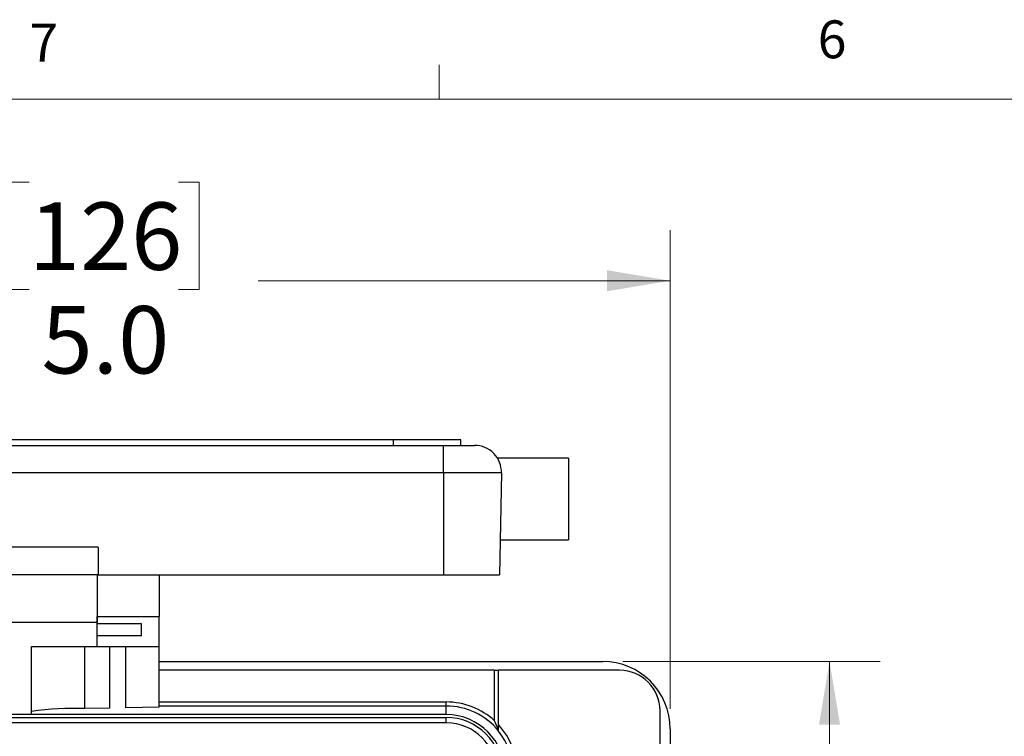
# Model space of a CAD drawing. Units: inches. Extents: x 0.4 to 16.8, y 0.2 to 10.8.
# Drawn here: x 3.5 to 6, y 9.1 to 10.8 of the extents above; entities that cross this region are included whole.
import ezdxf

# ---------------------------------------------------------------- set-up
doc = ezdxf.new("R2010")
doc.units = ezdxf.units.IN
doc.header["$MEASUREMENT"] = 0
doc.styles.add('SLDTEXTSTYLE0', font='TXT', dxfattribs={"width": 0.75})
doc.dimstyles.new('SLDDIMSTYLE2', dxfattribs={"dimtxt": 0.166667, "dimasz": 0.156, "dimexe": 0, "dimexo": 0.0625, "dimgap": 0.041667, "dimtad": 0, "dimtih": 1, "dimtoh": 1, "dimdec": 1, "dimlfac": 1.5, "dimrnd": 1e-09, "dimzin": 4, "dimdsep": 46, "dimtxsty": 'SLDTEXTSTYLE0', "dimsah": 1, "dimcen": 0.09, "dimadec": 0, "dimazin": 1, "dimtfac": 1, "dimtdec": 1, "dimtofl": 0, "dimtmove": 0, "dimatfit": 3, "dimfxl": 0, "dimfrac": 2, "dimtolj": 1, "dimtzin": 12, "dimarcsym": 0})
doc.dimstyles.new('SLDDIMSTYLE3', dxfattribs={"dimtxt": 0.166667, "dimasz": 0.156, "dimexe": 0, "dimexo": 0.0625, "dimgap": 0.041667, "dimtad": 0, "dimtih": 1, "dimtoh": 1, "dimdec": 1, "dimlfac": 1.5, "dimrnd": 1e-09, "dimzin": 12, "dimdsep": 46, "dimtxsty": 'SLDTEXTSTYLE0', "dimsah": 1, "dimcen": 0.09, "dimadec": 0, "dimazin": 3, "dimtfac": 1, "dimtdec": 1, "dimtofl": 0, "dimtmove": 0, "dimatfit": 3, "dimfxl": 0, "dimfrac": 2, "dimtolj": 1, "dimtzin": 12, "dimarcsym": 0})

# ---------------------------------------------------------------- blocks, each defined once
blk = doc.blocks.new('_D_5')
at = {"color": 7, "linetype": 'Continuous', "lineweight": 0}
for p, q in [((3.55, 10.4365), (3.4993, 10.4365)), ((3.4993, 10.4365), (3.4993, 10.1717)), ((3.9194, 10.4365), (3.9701, 10.4365)), ((3.9701, 10.4365), (3.9701, 10.1717)), ((1.8274, 9.1349), (1.8274, 10.318)), ((5.1341, 9.1349), (5.1341, 10.318)), ((1.8274, 10.193), (3.3534, 10.193)), ((3.4993, 10.1717), (3.55, 10.1717)), ((3.9701, 10.1717), (3.9194, 10.1717)), ((5.1341, 10.193), (4.1161, 10.193))]:
    blk.add_line(p, q, dxfattribs=at)
at = {"color": 7, "linetype": 'Continuous', "lineweight": 18}
for points in [[(1.8274, 10.193), (1.9834, 10.167), (1.9834, 10.219)], [(5.1341, 10.193), (4.9781, 10.219), (4.9781, 10.167)]]:
    blk.add_solid(points, dxfattribs=at)
at = {"color": 7, "linetype": 'Continuous', "lineweight": 18, "char_height": 0.16667, "attachment_point": 1, "style": 'SLDTEXTSTYLE0'}
for s, insert in [('126', (3.55, 10.3866)), ('5.0', (3.5809, 10.1305))]:
    blk.add_mtext(s, dxfattribs=dict(at, insert=insert))
blk = doc.blocks.new('_D_6')
at = {"color": 7, "linetype": 'Continuous', "lineweight": 0}
for p, q in [((5.0174, 9.2516), (5.6528, 9.2516)), ((5.5278, 9.2516), (5.5278, 8.2829)), ((5.4047, 8.2491), (5.354, 8.2491)), ((5.354, 8.2491), (5.354, 7.9843)), ((5.6509, 8.2491), (5.7016, 8.2491)), ((5.7016, 8.2491), (5.7016, 7.9843)), ((5.354, 7.9843), (5.4047, 7.9843)), ((5.7016, 7.9843), (5.6509, 7.9843)), ((5.5278, 6.8449), (5.5278, 7.7283)), ((5.0174, 6.8449), (5.6528, 6.8449))]:
    blk.add_line(p, q, dxfattribs=at)
at = {"color": 7, "linetype": 'Continuous', "lineweight": 18}
for points in [[(5.5278, 9.2516), (5.5018, 9.0956), (5.5538, 9.0956)], [(5.5278, 6.8449), (5.5538, 7.0009), (5.5018, 7.0009)]]:
    blk.add_solid(points, dxfattribs=at)
at = {"color": 7, "linetype": 'Continuous', "lineweight": 18, "char_height": 0.16667, "attachment_point": 1, "style": 'SLDTEXTSTYLE0'}
for s, insert in [('92', (5.4047, 8.1992)), ('3.6', (5.3739, 7.9431))]:
    blk.add_mtext(s, dxfattribs=dict(at, insert=insert))

msp = doc.modelspace()

# ---------------------------------------------------------------- linework, layer by layer
at = {"color": 7, "linetype": 'Continuous', "lineweight": 18}
for p, q in [((4.5635, 10.6421), (4.5635, 10.7269)), ((0.6263, 10.6421), (16.3763, 10.6421))]:
    msp.add_line(p, q, dxfattribs=at)
at = {"color": 7, "linetype": 'Continuous', "lineweight": 25}
for p, q in [((2.3927, 9.786), (4.5741, 9.786)), ((4.4501, 9.7993), (2.5167, 9.7993)), ((4.4501, 9.786), (4.4501, 9.7993)), ((4.6167, 9.7993), (4.4501, 9.7993)), ((4.5741, 9.7182), (4.5741, 9.786)), ((4.5741, 9.786), (4.6505, 9.786)), ((4.6167, 9.786), (4.6167, 9.7993)), ((4.8827, 9.7543), (4.7081, 9.7543)), ((4.8827, 9.7543), (4.8827, 9.5526)), ((4.5741, 9.7182), (2.3927, 9.7182)), ((4.7171, 9.7182), (4.5741, 9.7182)), ((4.5741, 9.7182), (4.5741, 9.466)), ((4.7171, 9.7182), (4.7127, 9.466)), ((4.7143, 9.5526), (4.8827, 9.5526)), ((3.7207, 9.534), (3.2461, 9.534)), ((3.7207, 9.534), (3.7207, 9.466)), ((3.7207, 9.466), (3.2461, 9.466)), ((3.7184, 9.466), (3.7184, 9.363)), ((3.7207, 9.466), (4.5741, 9.466)), ((3.8717, 9.466), (3.8717, 9.363)), ((4.5741, 9.466), (4.7127, 9.466)), ((3.7184, 9.3705), (3.718, 9.348)), ((3.718, 9.348), (3.2488, 9.348)), ((3.7184, 9.363), (3.8717, 9.363)), ((3.7184, 9.3453), (3.7184, 9.363)), ((3.7184, 9.3453), (3.8267, 9.3453)), ((3.7184, 9.3155), (3.7184, 9.3453)), ((3.8267, 9.3453), (3.8267, 9.3155)), ((3.8717, 9.2884), (3.8717, 9.363)), ((3.8267, 9.3155), (3.7184, 9.3155)), ((3.7184, 9.2884), (3.7184, 9.3155)), ((3.5564, 9.2884), (3.7184, 9.2884)), ((3.5564, 9.1205), (3.5564, 9.2884)), ((3.7184, 9.2884), (3.8717, 9.2884)), ((3.7486, 9.2884), (3.7486, 9.1364)), ((3.7895, 9.1371), (3.7895, 9.2884)), ((3.8717, 9.1385), (3.8717, 9.2884)), ((3.8717, 9.2516), (4.9674, 9.2516)), ((4.7001, 9.2299), (3.8717, 9.2299)), ((4.7001, 9.1052), (4.7001, 9.2299)), ((4.7001, 9.2299), (4.7101, 9.2299)), ((5.0091, 9.2299), (4.7101, 9.2299)), ((4.7101, 9.0948), (4.7101, 9.2299)), ((4.5808, 9.1416), (4.5808, 9.1516)), ((3.7486, 9.1364), (3.6877, 9.1353)), ((3.8717, 9.1385), (3.7895, 9.1371)), ((4.5808, 9.1416), (3.8717, 9.1416)), ((4.5808, 9.1203), (4.5808, 9.1416)), ((5.1091, 6.9666), (5.1091, 9.1299)), ((4.5808, 9.1203), (2.3808, 9.1203)), ((2.3808, 9.1133), (4.5808, 9.1133)), ((4.5808, 9.1), (2.3808, 9.1)), ((3.5564, 9.1205), (3.4004, 9.1205)), ((4.5808, 9.1), (4.5808, 9.1133)), ((5.1341, 9.0849), (5.1341, 7.0116))]:
    msp.add_line(p, q, dxfattribs=at)
at = {"color": 8, "linetype": 'Continuous', "lineweight": 25}
for p, q in [((3.6877, 9.1353), (3.6877, 9.2884)), ((3.8717, 9.1516), (4.5808, 9.1516))]:
    msp.add_line(p, q, dxfattribs=at)
at = {"color": 7, "linetype": 'Continuous', "lineweight": 25}
for centre, radius, start, end in [((4.6505, 9.7193), 0.0667, 359, 90), ((4.9674, 9.0849), 0.1667, 0, 90), ((5.0091, 9.1299), 0.1, 0, 90), ((4.5808, 8.9749), 0.1767, 47.5092, 90), ((3.6639, 8.3811), 0.7546, 88.1939, 98.1911), ((4.5808, 8.9749), 0.1667, 39.1042, 90), ((4.5808, 8.9749), 0.1454, 0, 90), ((4.5808, 8.9749), 0.1384, 0, 90), ((4.5808, 8.9749), 0.1251, 0, 90), ((4.5808, 8.9749), 0.1763, 0, 42.8194), ((4.5808, 8.9749), 0.1663, 0, 38.9612)]:
    msp.add_arc(centre, radius, start, end, dxfattribs=at)
for points, knots in [([(4.7101, 9.08), (4.7101, 9.0801), (4.71, 9.0802), (4.7097, 9.0812), (4.7086, 9.0843), (4.7055, 9.0925), (4.7023, 9.1001), (4.7001, 9.1051), (4.7001, 9.1052)], [0, 0, 0, 0, 0.042284, 0.095394, 0.188348, 0.454695, 0.99608, 1, 1, 1, 1]), ([(4.7101, 9.0795), (4.7101, 9.0797), (4.7101, 9.08), (4.7101, 9.0818), (4.7101, 9.0853), (4.7101, 9.0899), (4.7101, 9.0934), (4.7101, 9.0948)], [0, 0, 0, 0, 0.1321213, 0.2632054, 0.4720402, 0.7844198, 1, 1, 1, 1])]:
    msp.add_open_spline(points, degree=3, knots=knots, dxfattribs=at)

# ---------------------------------------------------------------- texts
at = {"color": 7, "linetype": 'Continuous', "lineweight": 0, "char_height": 0.0937, "attachment_point": 1, "style": 'SLDTEXTSTYLE0'}
for s, insert in [('7', (3.551, 10.8287)), ('6', (5.4987, 10.8367))]:
    msp.add_mtext(s, dxfattribs=dict(at, insert=insert))

# ---------------------------------------------------------------- dimensions: what is measured, and where the dimension line sits
at = {"color": 7, "linetype": 'Continuous', "lineweight": 18}
dim = msp.add_linear_dim(base=(5.1341, 10.193), p1=(1.8274, 9.0849), p2=(5.1341, 9.0849), dimstyle='SLDDIMSTYLE2', dxfattribs=at)
dim.commit()
dim.dimension.update_dxf_attribs({"geometry": '_D_5', "text_midpoint": (3.7347, 10.193), "dimtype": 160})
dim = msp.add_linear_dim(base=(5.5278, 6.8449), p1=(4.9674, 9.2516), p2=(4.9674, 6.8449), angle=90, dimstyle='SLDDIMSTYLE3', dxfattribs=at)
dim.commit()
dim.dimension.update_dxf_attribs({"geometry": '_D_6', "text_midpoint": (5.5278, 8.0056), "dimtype": 160})

doc.saveas('drawing.dxf')
